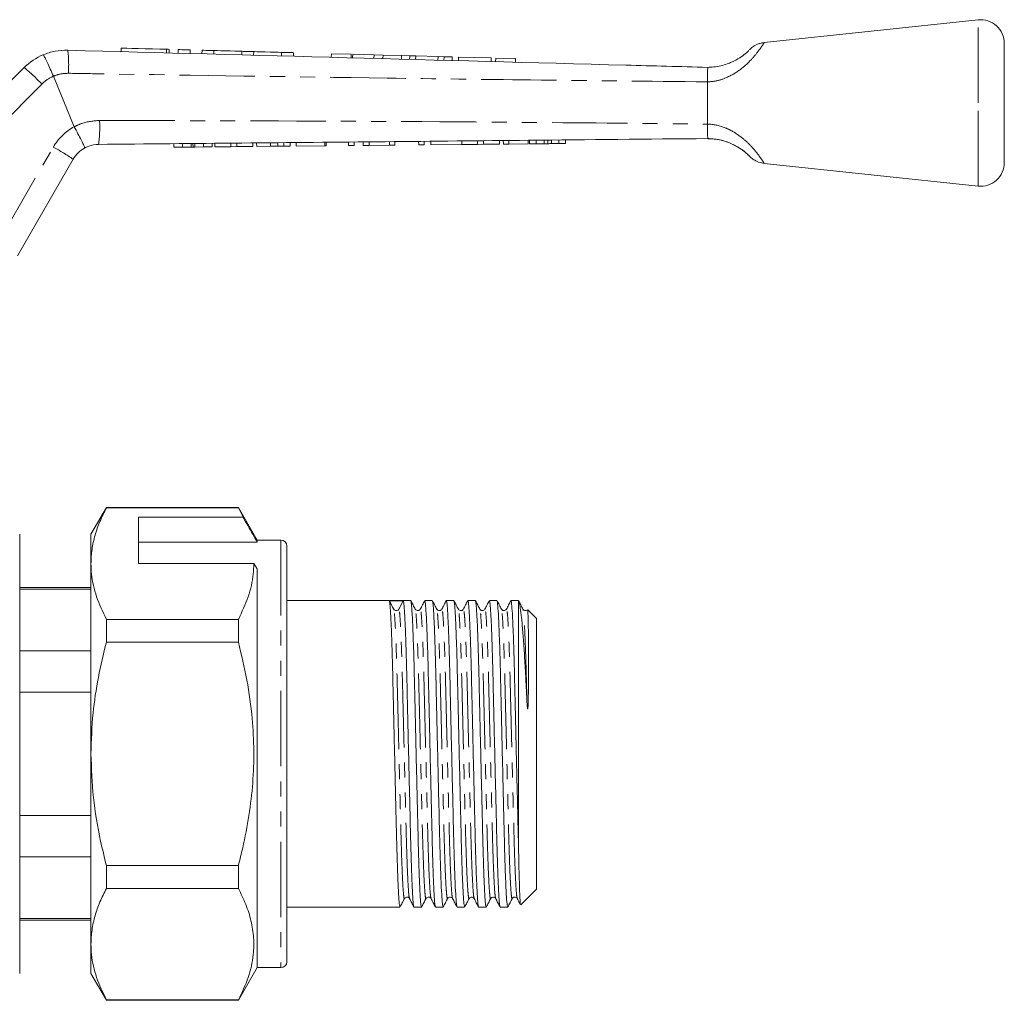
# Model space of a CAD drawing. Units: millimetres. Extents: x 123 to 283, y 91 to 261.
# Drawn here: x 200 to 283, y 178 to 261 of the extents above; entities that cross this region are included whole.
import ezdxf

# ---------------------------------------------------------------- set-up
doc = ezdxf.new("R2010")
doc.units = ezdxf.units.MM
doc.linetypes.add('PHANTOM', pattern=[12.7, 6.35, -1.27, 1.27, -1.27, 1.27, -1.27])

msp = doc.modelspace()

# ---------------------------------------------------------------- linework, layer by layer
at = {"color": 7, "linetype": 'Continuous', "lineweight": 15}
for p, q in [((281.123, 261.015), (263.11, 259.097)), ((283.334, 254.015), (283.334, 259.026)), ((208.99, 258.637), (208.982, 258.337)), ((213.022, 258.229), (213.03, 258.528)), ((213.79, 258.508), (213.782, 258.208)), ((214.79, 258.481), (214.782, 258.181)), ((215.789, 258.455), (215.781, 258.155)), ((216.789, 258.428), (216.781, 258.128)), ((219.136, 258.365), (219.128, 258.065)), ((220.136, 258.338), (220.128, 258.038)), ((222.483, 258.275), (222.474, 257.975)), ((223.482, 258.249), (223.474, 257.949)), ((226.676, 258.163), (226.668, 257.863)), ((228.342, 258.118), (226.676, 258.163)), ((228.342, 258.118), (228.334, 257.818)), ((228.477, 258.115), (228.469, 257.815)), ((230.27, 258.067), (228.477, 258.115)), ((230.27, 258.067), (230.262, 257.767)), ((231.03, 258.046), (230.27, 258.067)), ((231.03, 258.046), (231.022, 257.746)), ((232.594, 258.004), (231.03, 258.046)), ((232.594, 258.004), (232.586, 257.705)), ((233.276, 257.986), (232.594, 258.004)), ((233.276, 257.986), (233.268, 257.686)), ((233.778, 257.973), (233.276, 257.986)), ((233.778, 257.973), (233.77, 257.673)), ((235.658, 257.922), (233.778, 257.973)), ((235.658, 257.922), (235.65, 257.622)), ((236.16, 257.909), (235.658, 257.922)), ((236.16, 257.909), (236.152, 257.609)), ((236.843, 257.891), (236.16, 257.909)), ((236.843, 257.891), (236.835, 257.591)), ((237.377, 257.876), (237.369, 257.576)), ((240.133, 257.803), (237.377, 257.876)), ((192.823, 249.004), (200.814, 256.995)), ((240.133, 257.803), (240.125, 257.503)), ((240.517, 257.792), (240.509, 257.492)), ((242.183, 257.748), (240.517, 257.792)), ((242.183, 257.748), (242.175, 257.448)), ((258.334, 257.028), (258.333, 257.028)), ((203.269, 256.258), (203.269, 256.259)), ((205.027, 252.015), (203.269, 256.258)), ((258.334, 255.79), (258.334, 255.794)), ((258.334, 252.24), (258.334, 255.79)), ((283.334, 249.004), (283.334, 254.015)), ((258.334, 252.238), (258.334, 252.24)), ((205.027, 252.015), (205.029, 252.011)), ((213.413, 250.289), (213.41, 250.589)), ((214.137, 250.295), (214.134, 250.595)), ((214.879, 250.302), (214.876, 250.602)), ((215.028, 250.304), (215.026, 250.604)), ((215.19, 250.305), (215.187, 250.605)), ((215.92, 250.312), (215.917, 250.612)), ((216.644, 250.319), (216.641, 250.619)), ((216.869, 250.321), (216.866, 250.621)), ((218.222, 250.334), (218.219, 250.634)), ((218.706, 250.339), (218.703, 250.639)), ((220.059, 250.352), (220.057, 250.652)), ((220.387, 250.355), (220.384, 250.655)), ((220.387, 250.355), (221.563, 250.366)), ((221.563, 250.366), (221.56, 250.666)), ((222.17, 250.372), (222.167, 250.672)), ((222.67, 250.376), (222.667, 250.676)), ((223.207, 250.381), (223.205, 250.681)), ((223.72, 250.386), (223.717, 250.686)), ((223.72, 250.386), (226.13, 250.409)), ((226.13, 250.409), (226.128, 250.709)), ((226.13, 250.409), (226.233, 250.41)), ((226.233, 250.41), (226.23, 250.71)), ((228.13, 250.428), (228.128, 250.728)), ((228.13, 250.428), (228.592, 250.433)), ((228.592, 250.433), (228.589, 250.733)), ((229.361, 250.44), (229.358, 250.74)), ((229.361, 250.44), (229.851, 250.445)), ((229.851, 250.445), (229.849, 250.745)), ((229.851, 250.445), (231.566, 250.461)), ((231.566, 250.461), (231.563, 250.761)), ((231.566, 250.461), (232.028, 250.465)), ((232.028, 250.465), (232.025, 250.765)), ((234.028, 250.484), (234.025, 250.784)), ((234.028, 250.484), (234.489, 250.489)), ((234.489, 250.489), (234.486, 250.789)), ((235.053, 250.494), (235.05, 250.794)), ((235.053, 250.494), (237.668, 250.519)), ((237.668, 250.519), (237.666, 250.819)), ((237.668, 250.519), (238.99, 250.531)), ((238.99, 250.531), (238.988, 250.831)), ((238.99, 250.531), (239.474, 250.536)), ((239.474, 250.536), (239.472, 250.836)), ((239.474, 250.536), (240.828, 250.549)), ((240.828, 250.549), (240.825, 250.849)), ((241.155, 250.552), (241.153, 250.852)), ((241.155, 250.552), (241.617, 250.556)), ((241.617, 250.556), (241.614, 250.856)), ((241.617, 250.556), (243.258, 250.572)), ((243.258, 250.572), (243.255, 250.872)), ((243.36, 250.573), (243.358, 250.873)), ((243.36, 250.573), (243.913, 250.578)), ((243.913, 250.578), (243.91, 250.878)), ((243.913, 250.578), (244.591, 250.584)), ((244.591, 250.584), (244.588, 250.884)), ((244.903, 250.587), (244.9, 250.887)), ((245.22, 250.59), (245.217, 250.89)), ((245.22, 250.59), (245.833, 250.596)), ((245.833, 250.596), (245.83, 250.896)), ((245.833, 250.596), (246.386, 250.601)), ((246.386, 250.601), (246.383, 250.901)), ((213.413, 250.289), (214.137, 250.295)), ((214.137, 250.295), (214.879, 250.302)), ((215.19, 250.305), (215.92, 250.312)), ((215.92, 250.312), (216.644, 250.319)), ((216.869, 250.321), (218.222, 250.334)), ((218.222, 250.334), (218.706, 250.339)), ((218.706, 250.339), (220.059, 250.352)), ((204.934, 249.279), (200.241, 241.15)), ((263.11, 248.932), (281.123, 247.015)), ((207.733, 219.965), (206.434, 217.715)), ((218.847, 219.965), (207.733, 219.965)), ((207.733, 219.965), (207.733, 219.935)), ((207.733, 219.935), (218.847, 219.935)), ((220.434, 217.215), (218.847, 219.965)), ((218.847, 219.965), (218.847, 219.935)), ((218.847, 219.935), (219.236, 219.133)), ((219.236, 219.133), (210.434, 219.133)), ((210.434, 215.236), (210.434, 219.133)), ((200.434, 217.715), (200.434, 199.215)), ((206.434, 215.236), (206.434, 217.715)), ((222.434, 217.215), (220.434, 217.215)), ((220.434, 217.215), (220.434, 217.04)), ((210.434, 217.04), (220.434, 217.04)), ((222.934, 216.715), (222.934, 181.715)), ((206.434, 199.215), (206.434, 215.236)), ((210.434, 215.236), (220.146, 215.236)), ((220.146, 215.236), (220.434, 214.803)), ((220.434, 214.803), (220.434, 181.215)), ((206.434, 213.215), (200.434, 213.215)), ((206.434, 213.071), (200.434, 213.071)), ((233.36, 212.115), (222.934, 212.115)), ((232.733, 212.111), (232.365, 211.404)), ((235.174, 212.115), (234.54, 212.115)), ((236.988, 212.115), (236.354, 212.115)), ((238.802, 212.115), (238.168, 212.115)), ((240.616, 212.115), (239.982, 212.115)), ((242.434, 212.115), (241.796, 212.115)), ((242.431, 212.1), (242.434, 212.114)), ((242.434, 191.434), (242.434, 212.114)), ((231.93, 211.361), (231.926, 211.381)), ((231.943, 211.367), (231.933, 211.379)), ((243.934, 210.615), (243.214, 211.335)), ((243.934, 210.611), (243.934, 210.615)), ((243.934, 187.815), (243.934, 210.611)), ((207.733, 210.538), (207.733, 208.612)), ((218.847, 210.538), (207.733, 210.538)), ((218.847, 210.538), (218.847, 208.612)), ((207.733, 208.612), (218.847, 208.612)), ((206.434, 207.875), (200.434, 207.875)), ((206.434, 204.411), (200.434, 204.411)), ((200.434, 199.215), (200.434, 180.715)), ((206.434, 183.193), (206.434, 199.215)), ((206.434, 194.019), (200.434, 194.019)), ((206.434, 190.555), (200.434, 190.555)), ((207.733, 189.817), (207.733, 187.892)), ((218.847, 189.817), (207.733, 189.817)), ((218.847, 189.817), (218.847, 187.892)), ((207.733, 187.892), (218.847, 187.892)), ((242.621, 186.501), (243.934, 187.815)), ((233.231, 187.06), (233.254, 187.033)), ((235.045, 187.06), (235.068, 187.033)), ((236.883, 187.079), (236.881, 187.084)), ((240.511, 187.079), (240.509, 187.085)), ((222.934, 186.315), (232.453, 186.315)), ((233.633, 186.315), (234.267, 186.315)), ((235.447, 186.315), (236.081, 186.315)), ((237.261, 186.315), (237.895, 186.315)), ((239.075, 186.315), (239.709, 186.315)), ((240.889, 186.315), (241.523, 186.315)), ((206.434, 185.358), (200.434, 185.358)), ((200.434, 185.215), (206.434, 185.215)), ((206.434, 180.715), (206.434, 183.193)), ((218.847, 178.465), (220.434, 181.215)), ((220.434, 181.215), (222.434, 181.215)), ((206.434, 180.715), (207.733, 178.465)), ((218.847, 178.495), (207.733, 178.495)), ((207.733, 178.495), (207.733, 178.465)), ((207.733, 178.465), (218.847, 178.465)), ((218.847, 178.495), (218.847, 178.465))]:
    msp.add_line(p, q, dxfattribs=at)
at = {"color": 8, "linetype": 'PHANTOM', "lineweight": 0}
for p, q in [((281.123, 254.015), (281.123, 261.015)), ((212.79, 258.535), (212.782, 258.235)), ((202.293, 255.607), (193.635, 246.95)), ((281.123, 247.015), (281.123, 254.015)), ((198.574, 242.177), (203.267, 250.305)), ((222.434, 217.215), (222.434, 181.215))]:
    msp.add_line(p, q, dxfattribs=at)
at = {"color": 7, "linetype": 'Continuous', "lineweight": 15, "flags": 128}
for points in [[(208.99, 258.637), (209.009, 258.636), (209.163, 258.632), (209.46, 258.624), (209.882, 258.613), (210.404, 258.599), (210.993, 258.583), (211.612, 258.566), (212.224, 258.55), (212.79, 258.535)], [(212.79, 258.535), (212.934, 258.531), (213.016, 258.529), (213.03, 258.528)], [(213.79, 258.508), (213.828, 258.507), (213.936, 258.504), (214.099, 258.5), (214.29, 258.495), (214.481, 258.49), (214.643, 258.485), (214.752, 258.482), (214.79, 258.481)], [(215.789, 258.455), (215.827, 258.454), (215.936, 258.451), (216.098, 258.446), (216.289, 258.441), (216.48, 258.436), (216.643, 258.432), (216.751, 258.429), (216.789, 258.428)], [(216.789, 258.428), (216.86, 258.426), (217.063, 258.42), (217.376, 258.412), (217.759, 258.402), (218.166, 258.391), (218.549, 258.381), (218.861, 258.372), (219.065, 258.367), (219.136, 258.365)], [(219.136, 258.365), (219.174, 258.364), (219.282, 258.361), (219.444, 258.357), (219.636, 258.352), (219.827, 258.346), (219.989, 258.342), (220.097, 258.339), (220.136, 258.338)], [(220.136, 258.338), (220.206, 258.336), (220.41, 258.331), (220.722, 258.322), (221.105, 258.312), (221.513, 258.301), (221.896, 258.291), (222.208, 258.283), (222.412, 258.277), (222.483, 258.275)], [(222.483, 258.275), (222.521, 258.274), (222.629, 258.271), (222.791, 258.267), (222.982, 258.262), (223.174, 258.257), (223.336, 258.252), (223.444, 258.25), (223.482, 258.249)]]:
    msp.add_lwpolyline(points, dxfattribs=at)
at = {"color": 7, "linetype": 'Continuous', "lineweight": 15}
for centre, radius, start, end in [((281.334, 259.026), 2, 0, 96.07621), ((204.35, 253.459), 5, 112.77963, 135), ((207.099, 248.029), 2.5, 118.66092, 150), ((281.334, 249.004), 2, 263.92379, 0), ((222.434, 216.715), 0.5, 0, 90), ((232.143, 211.519), 0.25, 226.57437, 332.52689), ((222.434, 181.715), 0.5, 270, 0)]:
    msp.add_arc(centre, radius, start, end, dxfattribs=at)
at = {"color": 8, "linetype": 'PHANTOM', "lineweight": 0}
for centre, radius, start, end in [((194.72, 257.251), 9.838, 355.69906, 7.04063), ((190.738, 244.774), 15.839, 43.15244, 50.49248), ((204.414, 253.486), 3, 112.44129, 135), ((197.177, 251.944), 9.999, 351.86275, 3.43521), ((207.164, 248.055), 4.5, 118.35575, 150), ((194.894, 234.84), 17.586, 55.18793, 61.57127)]:
    msp.add_arc(centre, radius, start, end, dxfattribs=at)
at = {"color": 7, "linetype": 'Continuous', "lineweight": 15}
msp.add_ellipse((232.143, 199.215), major_axis=(538.798, 0.329), ratio=0.023934, start_param=1.569687, end_param=1.571876, dxfattribs=at)
at = {"color": 8, "linetype": 'PHANTOM', "lineweight": 0}
for points, knots in [([(263.111, 259.09), (263.113, 259.093), (263.139, 259.134), (263.063, 259.012), (262.893, 258.753), (262.588, 258.313), (261.963, 257.561), (261.031, 256.717), (259.952, 256.107), (259.023, 255.834), (258.523, 255.802), (258.334, 255.79)], [0, 0, 0, 0, 0.009048, 0.140053, 0.20195, 0.338828, 0.489942, 0.657624, 0.820098, 0.932057, 1, 1, 1, 1]), ([(204.53, 256.514), (204.316, 256.504), (203.884, 256.484), (203.469, 256.346), (203.269, 256.258), (203.269, 256.258)], [0, 0, 0, 0, 0.49469, 0.99995, 1, 1, 1, 1]), ([(258.334, 255.794), (253.366, 255.843), (244.378, 255.932), (227.347, 256.158), (214.38, 256.354), (205.434, 256.499), (204.53, 256.514)], [0, 0, 0, 0, 0.277025, 0.501215, 0.949581, 1, 1, 1, 1]), ([(205.029, 252.011), (205.241, 252.114), (205.907, 252.438), (206.651, 252.5), (207.158, 252.543)], [0, 0, 0, 0, 0.31814, 1, 1, 1, 1]), ([(207.158, 252.543), (211.179, 252.532), (223.242, 252.499), (240.302, 252.421), (253.338, 252.289), (258.334, 252.238)], [0, 0, 0, 0, 0.23569, 0.707088, 1, 1, 1, 1]), ([(258.334, 252.24), (258.411, 252.237), (258.944, 252.216), (259.697, 252.015), (260.541, 251.593), (261.163, 251.173), (261.855, 250.571), (262.439, 249.908), (262.849, 249.346), (263.077, 248.995), (263.1, 248.958), (263.111, 248.94)], [0, 0, 0, 0, 0.027494, 0.192096, 0.271245, 0.367417, 0.467192, 0.625965, 0.751209, 0.877719, 1, 1, 1, 1]), ([(233.255, 187.078), (233.244, 187.098), (233.214, 187.148), (233.161, 187.763), (233.101, 188.845), (233.041, 190.347), (232.986, 192.155), (232.936, 194.216), (232.879, 196.488), (232.819, 198.907), (232.758, 201.338), (232.701, 203.645), (232.651, 205.762), (232.596, 207.646), (232.536, 209.241), (232.476, 210.438), (232.417, 211.213), (232.382, 211.341), (232.365, 211.404)], [0, 0, 0, 0, 0.042602, 0.1068903, 0.1720384, 0.2367537, 0.2997939, 0.361453, 0.4251805, 0.4901837, 0.5551869, 0.6189144, 0.6805735, 0.7436137, 0.808329, 0.8734771, 0.9377654, 1, 1, 1, 1]), ([(235.069, 187.078), (235.058, 187.098), (235.028, 187.148), (234.975, 187.763), (234.915, 188.845), (234.855, 190.347), (234.8, 192.155), (234.75, 194.216), (234.693, 196.488), (234.633, 198.907), (234.572, 201.338), (234.515, 203.645), (234.465, 205.762), (234.41, 207.647), (234.35, 209.238), (234.29, 210.449), (234.231, 211.173), (234.19, 211.469), (234.167, 211.371), (234.16, 211.345)], [0, 0, 0, 0, 0.041689, 0.10458, 0.168312, 0.23162, 0.29329, 0.353609, 0.415952, 0.479542, 0.543132, 0.605475, 0.665794, 0.727464, 0.790772, 0.854504, 0.917395, 0.978277, 1, 1, 1, 1]), ([(236.881, 187.084), (236.87, 187.104), (236.841, 187.155), (236.789, 187.764), (236.729, 188.845), (236.669, 190.347), (236.614, 192.155), (236.564, 194.216), (236.507, 196.488), (236.447, 198.907), (236.386, 201.338), (236.329, 203.645), (236.279, 205.762), (236.224, 207.647), (236.164, 209.238), (236.104, 210.449), (236.045, 211.173), (236.005, 211.469), (235.981, 211.372), (235.975, 211.347)], [0, 0, 0, 0, 0.039323, 0.102405, 0.166331, 0.229832, 0.29169, 0.352192, 0.414724, 0.478508, 0.542292, 0.604824, 0.665326, 0.727184, 0.790685, 0.854611, 0.917693, 0.97876, 1, 1, 1, 1]), ([(238.696, 187.082), (238.685, 187.102), (238.655, 187.153), (238.603, 187.764), (238.543, 188.845), (238.483, 190.347), (238.428, 192.155), (238.378, 194.216), (238.321, 196.488), (238.261, 198.907), (238.2, 201.338), (238.143, 203.645), (238.093, 205.762), (238.038, 207.647), (237.978, 209.238), (237.918, 210.449), (237.859, 211.173), (237.818, 211.469), (237.795, 211.371), (237.788, 211.346)], [0, 0, 0, 0, 0.040031, 0.103042, 0.166895, 0.230324, 0.292111, 0.352545, 0.415006, 0.478717, 0.542428, 0.604889, 0.665322, 0.72711, 0.790539, 0.854392, 0.917402, 0.9784, 1, 1, 1, 1]), ([(240.509, 187.085), (240.498, 187.104), (240.469, 187.155), (240.417, 187.764), (240.357, 188.845), (240.297, 190.347), (240.242, 192.155), (240.192, 194.216), (240.135, 196.488), (240.075, 198.907), (240.014, 201.338), (239.957, 203.645), (239.907, 205.762), (239.852, 207.647), (239.792, 209.238), (239.732, 210.449), (239.673, 211.173), (239.632, 211.469), (239.609, 211.371), (239.602, 211.346)], [0, 0, 0, 0, 0.039275, 0.10234, 0.166248, 0.229731, 0.291572, 0.352057, 0.414572, 0.478338, 0.542104, 0.604619, 0.665104, 0.726945, 0.790428, 0.854337, 0.917401, 0.978451, 1, 1, 1, 1]), ([(242.324, 187.083), (242.312, 187.103), (242.283, 187.153), (242.231, 187.764), (242.171, 188.845), (242.111, 190.347), (242.056, 192.155), (242.006, 194.216), (241.949, 196.488), (241.889, 198.907), (241.828, 201.338), (241.771, 203.645), (241.721, 205.762), (241.666, 207.647), (241.606, 209.238), (241.546, 210.449), (241.487, 211.173), (241.447, 211.469), (241.423, 211.372), (241.417, 211.347)], [0, 0, 0, 0, 0.039769, 0.102819, 0.166713, 0.230182, 0.292009, 0.35248, 0.414981, 0.478732, 0.542484, 0.604985, 0.665456, 0.727283, 0.790752, 0.854646, 0.917696, 0.978732, 1, 1, 1, 1]), ([(232.833, 187.049), (232.831, 187.041), (232.813, 186.933), (232.776, 187.148), (232.718, 187.74), (232.657, 188.845), (232.598, 190.339), (232.543, 192.147), (232.492, 194.206), (232.435, 196.477), (232.375, 198.896), (232.315, 201.328), (232.258, 203.635), (232.208, 205.753), (232.152, 207.638), (232.093, 209.235), (232.033, 210.431), (231.977, 211.181), (231.944, 211.305), (231.93, 211.361)], [0, 0, 0, 0, 0.004909, 0.066211, 0.129536, 0.193708, 0.257453, 0.319548, 0.380283, 0.443056, 0.507085, 0.571114, 0.633886, 0.694621, 0.756717, 0.820462, 0.884634, 0.947959, 1, 1, 1, 1]), ([(234.647, 187.049), (234.645, 187.041), (234.627, 186.933), (234.59, 187.148), (234.532, 187.74), (234.471, 188.845), (234.412, 190.339), (234.357, 192.147), (234.306, 194.206), (234.249, 196.477), (234.189, 198.896), (234.129, 201.328), (234.072, 203.635), (234.022, 205.753), (233.966, 207.638), (233.907, 209.235), (233.847, 210.432), (233.79, 211.195), (233.756, 211.321), (233.74, 211.381)], [0, 0, 0, 0, 0.004881, 0.065918, 0.128969, 0.192864, 0.256334, 0.318161, 0.378634, 0.441135, 0.504888, 0.56864, 0.631141, 0.691614, 0.753441, 0.816912, 0.880806, 0.943857, 1, 1, 1, 1]), ([(236.461, 187.049), (236.459, 187.041), (236.441, 186.933), (236.404, 187.148), (236.346, 187.74), (236.285, 188.845), (236.226, 190.339), (236.171, 192.147), (236.12, 194.206), (236.063, 196.477), (236.003, 198.896), (235.943, 201.328), (235.886, 203.635), (235.836, 205.753), (235.78, 207.638), (235.721, 209.235), (235.661, 210.432), (235.604, 211.195), (235.57, 211.322), (235.554, 211.381)], [0, 0, 0, 0, 0.004897, 0.065932, 0.128982, 0.192874, 0.256342, 0.318167, 0.378638, 0.441137, 0.504887, 0.568638, 0.631137, 0.691608, 0.753433, 0.816901, 0.880793, 0.943842, 1, 1, 1, 1]), ([(238.275, 187.049), (238.273, 187.041), (238.255, 186.933), (238.218, 187.148), (238.16, 187.74), (238.099, 188.845), (238.04, 190.339), (237.985, 192.147), (237.934, 194.206), (237.877, 196.477), (237.817, 198.896), (237.757, 201.328), (237.7, 203.635), (237.65, 205.753), (237.594, 207.638), (237.535, 209.235), (237.475, 210.432), (237.418, 211.195), (237.384, 211.321), (237.368, 211.381)], [0, 0, 0, 0, 0.004878, 0.065915, 0.128966, 0.192861, 0.256331, 0.318158, 0.37863, 0.441132, 0.504884, 0.568636, 0.631137, 0.69161, 0.753437, 0.816907, 0.880801, 0.943852, 1, 1, 1, 1]), ([(240.089, 187.049), (240.087, 187.041), (240.069, 186.933), (240.032, 187.148), (239.974, 187.74), (239.913, 188.845), (239.854, 190.339), (239.799, 192.147), (239.748, 194.206), (239.691, 196.477), (239.631, 198.896), (239.571, 201.328), (239.514, 203.635), (239.464, 205.753), (239.408, 207.638), (239.349, 209.235), (239.289, 210.432), (239.232, 211.195), (239.198, 211.321), (239.182, 211.381)], [0, 0, 0, 0, 0.004895, 0.065931, 0.12898, 0.192874, 0.256342, 0.318168, 0.378639, 0.441139, 0.50489, 0.568642, 0.631141, 0.691613, 0.753439, 0.816907, 0.880801, 0.94385, 1, 1, 1, 1]), ([(241.903, 187.049), (241.901, 187.041), (241.882, 186.933), (241.846, 187.148), (241.788, 187.74), (241.727, 188.845), (241.668, 190.339), (241.613, 192.147), (241.562, 194.206), (241.505, 196.477), (241.445, 198.896), (241.385, 201.328), (241.328, 203.635), (241.278, 205.753), (241.222, 207.638), (241.163, 209.235), (241.103, 210.432), (241.046, 211.195), (241.012, 211.322), (240.996, 211.381)], [0, 0, 0, 0, 0.004877, 0.065913, 0.128964, 0.192858, 0.256328, 0.318154, 0.378626, 0.441127, 0.504879, 0.568631, 0.631132, 0.691604, 0.753431, 0.8169, 0.880794, 0.943845, 1, 1, 1, 1]), ([(243.141, 203.676), (243.125, 204.372), (243.091, 205.779), (243.036, 207.641), (242.977, 209.235), (242.917, 210.432), (242.86, 211.195), (242.826, 211.321), (242.81, 211.381)], [0, 0, 0, 0, 0.1628028, 0.3293347, 0.5019813, 0.6757824, 0.8472898, 1, 1, 1, 1])]:
    msp.add_open_spline(points, degree=3, knots=knots, dxfattribs=at)
at = {"color": 7, "linetype": 'Continuous', "lineweight": 15}
for points, knots in [([(263.111, 259.091), (263.077, 259.089), (262.936, 259.082), (262.709, 259.017), (262.45, 258.913), (262.245, 258.796), (262.093, 258.686), (261.992, 258.599), (261.936, 258.546), (261.912, 258.522), (261.906, 258.515), (261.901, 258.511), (261.897, 258.507), (261.894, 258.504), (261.895, 258.505), (261.882, 258.492), (261.875, 258.484)], [0, 0, 0, 0, 0.060356, 0.246465, 0.410439, 0.549575, 0.660246, 0.738873, 0.78386, 0.794802, 0.801463, 0.808541, 0.820191, 0.8397, 0.907213, 1, 1, 1, 1]), ([(202.414, 258.069), (202.747, 258.188), (203.416, 258.428), (204.126, 258.448), (204.484, 258.457)], [0, 0, 0, 0, 0.497359, 1, 1, 1, 1]), ([(202.414, 258.069), (202.415, 258.069), (202.422, 258.07), (202.456, 258.03), (202.563, 257.837), (202.759, 257.426), (203.005, 256.88), (203.181, 256.466), (203.269, 256.259)], [0, 0, 0, 0, 0.027932, 0.141444, 0.356086, 0.570726, 0.785363, 1, 1, 1, 1]), ([(204.484, 258.457), (220.147, 258.038), (238.097, 257.557), (256.049, 257.076), (258.336, 257.015)], [0, 0, 0, 0, 0.8726265, 1, 1, 1, 1]), ([(258.334, 257.015), (258.519, 257.021), (259.083, 257.039), (259.782, 257.208), (260.514, 257.5), (261.068, 257.809), (261.526, 258.158), (261.743, 258.355), (261.811, 258.421), (261.831, 258.441)], [0, 0, 0, 0, 0.12048, 0.367801, 0.453239, 0.635057, 0.792777, 0.937506, 1, 1, 1, 1]), ([(258.336, 257.015), (258.345, 257.009), (258.373, 256.993), (258.351, 256.803), (258.342, 256.388), (258.337, 255.992), (258.334, 255.794)], [0, 0, 0, 0, 0.137768, 0.425592, 0.712787, 1, 1, 1, 1]), ([(258.334, 252.238), (258.335, 252.116), (258.337, 251.793), (258.349, 251.397), (258.351, 251.113), (258.388, 251.022), (258.346, 251.016), (258.337, 251.015)], [0, 0, 0, 0, 0.173767, 0.461636, 0.699981, 0.938703, 1, 1, 1, 1]), ([(205.029, 252.011), (205.136, 251.813), (205.349, 251.417), (205.621, 250.886), (205.817, 250.478), (205.9, 250.274), (205.906, 250.227), (205.901, 250.223), (205.9, 250.222)], [0, 0, 0, 0, 0.215522, 0.431044, 0.646563, 0.862096, 0.985805, 1, 1, 1, 1]), ([(207.076, 250.528), (206.793, 250.501), (206.381, 250.462), (206.015, 250.279), (205.9, 250.222)], [0, 0, 0, 0, 0.687539, 1, 1, 1, 1]), ([(258.337, 251.015), (258.336, 251.015), (253.313, 250.972), (240.246, 250.839), (223.16, 250.682), (211.097, 250.567), (207.076, 250.528)], [0, 0, 0, 0, 0.000051, 0.29396, 0.764654, 1, 1, 1, 1]), ([(221.563, 250.366), (221.677, 250.367), (221.881, 250.369), (222.082, 250.371), (222.17, 250.372)], [0, 0, 0, 0, 0.560225, 1, 1, 1, 1]), ([(222.17, 250.372), (222.274, 250.373), (222.46, 250.374), (222.606, 250.376), (222.67, 250.376)], [0, 0, 0, 0, 0.559713, 1, 1, 1, 1]), ([(222.67, 250.376), (222.775, 250.377), (222.984, 250.379), (223.171, 250.381), (223.194, 250.381), (223.207, 250.381)], [0, 0, 0, 0, 0.279573, 0.559729, 1, 1, 1, 1]), ([(244.591, 250.584), (244.649, 250.585), (244.753, 250.586), (244.857, 250.587), (244.903, 250.587)], [0, 0, 0, 0, 0.559999, 1, 1, 1, 1]), ([(244.903, 250.587), (244.962, 250.588), (245.067, 250.589), (245.173, 250.59), (245.22, 250.59)], [0, 0, 0, 0, 0.560003, 1, 1, 1, 1]), ([(261.753, 249.662), (261.735, 249.68), (261.67, 249.742), (261.413, 249.965), (260.88, 250.344), (260.13, 250.709), (259.35, 250.926), (258.777, 251.007), (258.439, 251.013), (258.334, 251.015)], [0, 0, 0, 0, 0.055041, 0.195134, 0.372287, 0.603773, 0.765307, 0.927136, 1, 1, 1, 1]), ([(258.412, 251.004), (258.58, 251), (258.965, 250.993), (259.547, 250.877), (260.119, 250.698), (260.608, 250.476), (261.012, 250.245), (261.335, 250.019), (261.542, 249.854), (261.615, 249.787), (261.634, 249.769)], [0, 0, 0, 0, 0.129189, 0.297599, 0.449819, 0.586786, 0.714182, 0.833559, 0.955806, 1, 1, 1, 1]), ([(214.879, 250.302), (214.907, 250.303), (214.958, 250.303), (215.007, 250.304), (215.028, 250.304)], [0, 0, 0, 0, 0.559998, 1, 1, 1, 1]), ([(215.028, 250.304), (215.058, 250.304), (215.11, 250.305), (215.166, 250.305), (215.19, 250.305)], [0, 0, 0, 0, 0.5599978, 1, 1, 1, 1]), ([(261.713, 249.699), (261.745, 249.669), (261.834, 249.589), (261.886, 249.534), (261.892, 249.528), (261.897, 249.523), (261.902, 249.518), (261.91, 249.51), (261.928, 249.492), (261.988, 249.433), (262.141, 249.302), (262.445, 249.11), (262.795, 248.969), (263.04, 248.95), (263.112, 248.944)], [0, 0, 0, 0, 0.11559, 0.316844, 0.425182, 0.439839, 0.450365, 0.455893, 0.462523, 0.483774, 0.555432, 0.705688, 0.913653, 1, 1, 1, 1]), ([(207.733, 219.935), (207.545, 219.553), (207.167, 218.789), (206.76, 217.62), (206.487, 216.435), (206.452, 215.636), (206.434, 215.236)], [0, 0, 0, 0, 0.248073, 0.496104, 0.748066, 1, 1, 1, 1]), ([(220.434, 217.04), (220.179, 217.487), (219.78, 218.185), (219.38, 218.882), (219.236, 219.133)], [0, 0, 0, 0, 0.639956, 1, 1, 1, 1]), ([(206.434, 215.236), (206.445, 214.941), (206.477, 214.005), (206.839, 212.425), (207.434, 211.169), (207.733, 210.538)], [0, 0, 0, 0, 0.186106, 0.590837, 1, 1, 1, 1]), ([(220.146, 215.236), (220.135, 214.941), (220.103, 214.005), (219.741, 212.425), (219.146, 211.169), (218.847, 210.538)], [0, 0, 0, 0, 0.186061, 0.590814, 1, 1, 1, 1]), ([(231.926, 211.397), (231.864, 211.515), (231.741, 211.751), (231.619, 211.987), (231.557, 212.105)], [0, 0, 0, 0, 0.4999827, 1, 1, 1, 1]), ([(231.557, 212.09), (231.573, 212.026), (231.607, 211.891), (231.665, 211.079), (231.725, 209.811), (231.785, 208.121), (231.84, 206.125), (231.89, 203.884), (231.947, 201.442), (232.007, 198.869), (232.067, 196.31), (232.125, 193.908), (232.175, 191.73), (232.23, 189.819), (232.289, 188.234), (232.35, 187.089), (232.406, 186.415), (232.439, 186.366), (232.453, 186.343)], [0, 0, 0, 0, 0.057709, 0.121558, 0.18626, 0.250533, 0.313143, 0.37438, 0.437672, 0.502231, 0.56679, 0.630082, 0.69132, 0.753929, 0.818202, 0.882905, 0.946754, 1, 1, 1, 1]), ([(233.622, 186.378), (233.611, 186.4), (233.581, 186.454), (233.529, 187.103), (233.469, 188.248), (233.409, 189.839), (233.354, 191.753), (233.304, 193.934), (233.247, 196.338), (233.186, 198.898), (233.126, 201.47), (233.069, 203.91), (233.019, 206.149), (232.964, 208.141), (232.904, 209.827), (232.844, 211.092), (232.785, 211.911), (232.75, 212.045), (232.733, 212.111)], [0, 0, 0, 0, 0.041248, 0.105627, 0.170867, 0.235674, 0.298803, 0.36055, 0.424368, 0.489463, 0.554558, 0.618375, 0.680122, 0.743251, 0.808058, 0.873298, 0.937677, 1, 1, 1, 1]), ([(233.74, 211.397), (233.678, 211.515), (233.555, 211.751), (233.433, 211.987), (233.371, 212.105)], [0, 0, 0, 0, 0.499986, 1, 1, 1, 1]), ([(233.371, 212.09), (233.387, 212.026), (233.421, 211.89), (233.479, 211.079), (233.539, 209.811), (233.599, 208.121), (233.654, 206.125), (233.704, 203.884), (233.761, 201.442), (233.821, 198.869), (233.881, 196.31), (233.939, 193.908), (233.989, 191.73), (234.044, 189.819), (234.103, 188.234), (234.164, 187.089), (234.22, 186.415), (234.253, 186.366), (234.267, 186.343)], [0, 0, 0, 0, 0.057693, 0.121543, 0.186247, 0.250521, 0.313131, 0.37437, 0.437663, 0.502223, 0.566783, 0.630076, 0.691315, 0.753925, 0.818199, 0.882903, 0.946753, 1, 1, 1, 1]), ([(234.138, 211.369), (234.128, 211.355), (234.1, 211.314), (233.987, 211.261), (233.823, 211.287), (233.768, 211.36), (233.74, 211.397)], [0, 0, 0, 0, 0.143517, 0.40846, 0.697978, 1, 1, 1, 1]), ([(234.53, 212.104), (234.468, 211.986), (234.345, 211.75), (234.222, 211.514), (234.161, 211.396)], [0, 0, 0, 0, 0.500016, 1, 1, 1, 1]), ([(235.436, 186.378), (235.425, 186.399), (235.395, 186.454), (235.343, 187.103), (235.283, 188.248), (235.223, 189.839), (235.168, 191.753), (235.118, 193.934), (235.061, 196.338), (235, 198.898), (234.94, 201.47), (234.883, 203.91), (234.833, 206.149), (234.778, 208.142), (234.718, 209.823), (234.658, 211.106), (234.599, 211.859), (234.562, 212.172), (234.542, 212.097), (234.54, 212.089)], [0, 0, 0, 0, 0.041083, 0.104946, 0.169662, 0.233949, 0.296572, 0.357822, 0.421128, 0.4857, 0.550273, 0.613578, 0.674829, 0.737452, 0.801739, 0.866455, 0.930317, 0.99214, 1, 1, 1, 1]), ([(235.554, 211.397), (235.492, 211.515), (235.369, 211.751), (235.247, 211.987), (235.185, 212.105)], [0, 0, 0, 0, 0.499987, 1, 1, 1, 1]), ([(235.185, 212.09), (235.201, 212.026), (235.235, 211.891), (235.293, 211.079), (235.353, 209.811), (235.413, 208.121), (235.468, 206.125), (235.518, 203.884), (235.575, 201.442), (235.635, 198.869), (235.695, 196.31), (235.753, 193.908), (235.803, 191.73), (235.858, 189.819), (235.917, 188.234), (235.978, 187.089), (236.034, 186.415), (236.067, 186.366), (236.081, 186.343)], [0, 0, 0, 0, 0.057709, 0.121558, 0.186261, 0.250533, 0.313143, 0.374381, 0.437673, 0.502231, 0.56679, 0.630082, 0.69132, 0.753929, 0.818202, 0.882905, 0.946754, 1, 1, 1, 1]), ([(235.952, 211.37), (235.942, 211.355), (235.914, 211.314), (235.801, 211.261), (235.637, 211.287), (235.582, 211.36), (235.554, 211.397)], [0, 0, 0, 0, 0.142913, 0.407427, 0.697109, 1, 1, 1, 1]), ([(236.344, 212.105), (236.283, 211.987), (236.16, 211.751), (236.037, 211.515), (235.975, 211.397)], [0, 0, 0, 0, 0.500018, 1, 1, 1, 1]), ([(237.25, 186.379), (237.239, 186.4), (237.209, 186.455), (237.157, 187.103), (237.097, 188.248), (237.037, 189.839), (236.982, 191.753), (236.932, 193.934), (236.875, 196.338), (236.814, 198.898), (236.754, 201.47), (236.697, 203.91), (236.647, 206.149), (236.592, 208.142), (236.532, 209.823), (236.472, 211.106), (236.413, 211.859), (236.376, 212.172), (236.356, 212.097), (236.354, 212.089)], [0, 0, 0, 0, 0.04071, 0.104598, 0.169339, 0.233651, 0.296298, 0.357573, 0.420903, 0.4855, 0.550098, 0.613428, 0.674703, 0.73735, 0.801661, 0.866403, 0.93029, 0.992137, 1, 1, 1, 1]), ([(237.368, 211.397), (237.306, 211.515), (237.183, 211.751), (237.061, 211.987), (236.999, 212.105)], [0, 0, 0, 0, 0.499982, 1, 1, 1, 1]), ([(236.999, 212.09), (237.015, 212.026), (237.049, 211.89), (237.107, 211.079), (237.167, 209.811), (237.227, 208.121), (237.282, 206.125), (237.332, 203.884), (237.389, 201.442), (237.449, 198.869), (237.509, 196.31), (237.567, 193.908), (237.617, 191.73), (237.672, 189.819), (237.731, 188.234), (237.792, 187.089), (237.848, 186.415), (237.881, 186.366), (237.895, 186.343)], [0, 0, 0, 0, 0.057698, 0.121548, 0.186251, 0.250525, 0.313135, 0.374373, 0.437666, 0.502226, 0.566785, 0.630078, 0.691316, 0.753927, 0.8182, 0.882904, 0.946753, 1, 1, 1, 1]), ([(237.766, 211.37), (237.756, 211.355), (237.728, 211.314), (237.615, 211.261), (237.451, 211.287), (237.396, 211.36), (237.368, 211.397)], [0, 0, 0, 0, 0.1425699, 0.4068382, 0.6966267, 1, 1, 1, 1]), ([(238.158, 212.104), (238.096, 211.986), (237.973, 211.75), (237.85, 211.515), (237.789, 211.397)], [0, 0, 0, 0, 0.500014, 1, 1, 1, 1]), ([(239.065, 186.377), (239.053, 186.398), (239.023, 186.453), (238.971, 187.103), (238.911, 188.248), (238.851, 189.839), (238.796, 191.753), (238.746, 193.934), (238.689, 196.338), (238.628, 198.898), (238.568, 201.47), (238.511, 203.91), (238.461, 206.149), (238.406, 208.142), (238.346, 209.823), (238.286, 211.106), (238.227, 211.859), (238.19, 212.172), (238.17, 212.097), (238.168, 212.089)], [0, 0, 0, 0, 0.041407, 0.105248, 0.169943, 0.234207, 0.296809, 0.358039, 0.421323, 0.485874, 0.550425, 0.613709, 0.674939, 0.737541, 0.801806, 0.8665, 0.930341, 0.992143, 1, 1, 1, 1]), ([(239.182, 211.397), (239.12, 211.515), (238.997, 211.751), (238.875, 211.987), (238.813, 212.105)], [0, 0, 0, 0, 0.4999865, 1, 1, 1, 1]), ([(238.813, 212.09), (238.829, 212.026), (238.863, 211.891), (238.921, 211.079), (238.981, 209.811), (239.041, 208.121), (239.096, 206.125), (239.146, 203.884), (239.203, 201.442), (239.263, 198.869), (239.323, 196.31), (239.381, 193.908), (239.431, 191.73), (239.486, 189.819), (239.545, 188.234), (239.606, 187.089), (239.662, 186.415), (239.695, 186.366), (239.709, 186.343)], [0, 0, 0, 0, 0.057701, 0.12155, 0.186254, 0.250527, 0.313137, 0.374375, 0.437668, 0.502227, 0.566786, 0.630079, 0.691317, 0.753927, 0.818201, 0.882904, 0.946753, 1, 1, 1, 1]), ([(239.603, 211.397), (239.575, 211.36), (239.521, 211.288), (239.356, 211.26), (239.232, 211.321), (239.198, 211.373), (239.182, 211.397)], [0, 0, 0, 0, 0.281237, 0.547556, 0.787998, 1, 1, 1, 1]), ([(239.972, 212.104), (239.91, 211.986), (239.787, 211.751), (239.664, 211.515), (239.603, 211.397)], [0, 0, 0, 0, 0.500017, 1, 1, 1, 1]), ([(240.878, 186.379), (240.867, 186.4), (240.837, 186.455), (240.785, 187.103), (240.725, 188.248), (240.665, 189.839), (240.61, 191.753), (240.56, 193.934), (240.503, 196.338), (240.442, 198.898), (240.382, 201.47), (240.325, 203.91), (240.275, 206.149), (240.22, 208.142), (240.16, 209.823), (240.1, 211.106), (240.041, 211.859), (240.004, 212.172), (239.984, 212.097), (239.982, 212.089)], [0, 0, 0, 0, 0.040664, 0.104554, 0.169299, 0.233614, 0.296264, 0.357542, 0.420875, 0.485476, 0.550076, 0.613409, 0.674687, 0.737337, 0.801652, 0.866397, 0.930287, 0.992137, 1, 1, 1, 1]), ([(240.996, 211.397), (240.934, 211.515), (240.811, 211.751), (240.689, 211.987), (240.627, 212.105)], [0, 0, 0, 0, 0.4999827, 1, 1, 1, 1]), ([(240.627, 212.09), (240.643, 212.026), (240.677, 211.891), (240.735, 211.079), (240.795, 209.811), (240.855, 208.121), (240.91, 206.125), (240.96, 203.884), (241.017, 201.442), (241.077, 198.869), (241.137, 196.31), (241.195, 193.908), (241.245, 191.73), (241.3, 189.819), (241.359, 188.234), (241.42, 187.089), (241.476, 186.415), (241.509, 186.366), (241.523, 186.343)], [0, 0, 0, 0, 0.057705, 0.121554, 0.186257, 0.25053, 0.31314, 0.374378, 0.43767, 0.502229, 0.566788, 0.630081, 0.691319, 0.753928, 0.818202, 0.882904, 0.946754, 1, 1, 1, 1]), ([(241.417, 211.397), (241.389, 211.36), (241.336, 211.288), (241.17, 211.26), (241.046, 211.321), (241.012, 211.373), (240.996, 211.397)], [0, 0, 0, 0, 0.282048, 0.54864, 0.788832, 1, 1, 1, 1]), ([(241.786, 212.105), (241.724, 211.987), (241.602, 211.751), (241.479, 211.515), (241.417, 211.397)], [0, 0, 0, 0, 0.5000156, 1, 1, 1, 1]), ([(242.434, 191.434), (242.421, 191.969), (242.394, 193.051), (242.351, 194.885), (242.305, 196.848), (242.252, 199.071), (242.196, 201.47), (242.139, 203.91), (242.089, 206.149), (242.034, 208.142), (241.974, 209.823), (241.914, 211.106), (241.855, 211.859), (241.818, 212.172), (241.798, 212.097), (241.796, 212.089)], [0, 0, 0, 0, 0.068162, 0.137635, 0.208862, 0.281, 0.371273, 0.459775, 0.545405, 0.632953, 0.722827, 0.813302, 0.902582, 0.989012, 1, 1, 1, 1]), ([(242.81, 211.397), (242.748, 211.515), (242.625, 211.751), (242.503, 211.987), (242.441, 212.105)], [0, 0, 0, 0, 0.499986, 1, 1, 1, 1]), ([(242.449, 212.073), (242.468, 212.031), (242.511, 211.934), (242.59, 211.487), (242.687, 210.714), (242.793, 209.563), (242.899, 208.119), (242.993, 206.597), (243.071, 205.096), (243.118, 204.151), (243.141, 203.676)], [0, 0, 0, 0, 0.090908, 0.206812, 0.350838, 0.499041, 0.643068, 0.791272, 0.894848, 1, 1, 1, 1]), ([(243.176, 211.338), (243.168, 211.328), (243.135, 211.288), (243.011, 211.259), (242.872, 211.307), (242.83, 211.368), (242.81, 211.397)], [0, 0, 0, 0, 0.0999233, 0.4114447, 0.7140108, 1, 1, 1, 1]), ([(231.971, 211.338), (231.963, 211.346), (231.951, 211.357), (231.945, 211.365), (231.943, 211.367)], [0, 0, 0, 0, 0.74574, 1, 1, 1, 1]), ([(243.141, 203.676), (243.149, 203.517), (243.159, 203.319), (243.18, 203.097), (243.189, 203.031), (243.196, 203.003), (243.199, 202.995), (243.201, 202.992), (243.202, 202.991), (243.203, 202.991), (243.204, 202.991), (243.206, 202.992), (243.211, 203.001), (243.219, 203.043), (243.234, 203.217), (243.25, 203.653), (243.267, 204.579), (243.275, 205.844), (243.277, 207.228), (243.272, 208.451), (243.265, 209.313), (243.255, 210.045), (243.243, 210.644), (243.226, 211.115), (243.211, 211.342), (243.202, 211.325), (243.2, 211.32)], [0, 0, 0, 0, 0.031529, 0.039409, 0.043352, 0.044339, 0.044836, 0.044971, 0.045075, 0.04518, 0.045269, 0.045426, 0.045846, 0.047574, 0.054421, 0.081736, 0.136361, 0.245812, 0.355286, 0.464765, 0.574247, 0.628885, 0.738369, 0.847855, 0.957342, 1, 1, 1, 1]), ([(207.733, 208.612), (207.496, 207.63), (207.02, 205.66), (206.539, 202.519), (206.471, 200.359), (206.434, 199.215)], [0, 0, 0, 0, 0.3188, 0.639312, 1, 1, 1, 1]), ([(218.847, 208.612), (219.102, 207.555), (219.614, 205.434), (220.034, 202.375), (220.181, 199.481), (220.091, 196.754), (219.766, 194.022), (219.321, 191.703), (218.971, 190.312), (218.847, 189.817)], [0, 0, 0, 0, 0.171458, 0.344009, 0.486008, 0.628004, 0.773784, 0.919603, 1, 1, 1, 1]), ([(206.434, 199.215), (206.476, 197.988), (206.561, 195.52), (207.099, 192.386), (207.565, 190.499), (207.733, 189.817)], [0, 0, 0, 0, 0.386922, 0.778391, 1, 1, 1, 1]), ([(242.604, 186.537), (242.598, 186.547), (242.581, 186.573), (242.552, 187.02), (242.519, 187.814), (242.486, 188.961), (242.457, 190.198), (242.441, 191.097), (242.434, 191.434)], [0, 0, 0, 0, 0.123006, 0.309849, 0.502024, 0.690304, 0.884044, 1, 1, 1, 1]), ([(207.733, 187.892), (207.545, 187.51), (207.167, 186.747), (206.76, 185.577), (206.487, 184.392), (206.452, 183.593), (206.434, 183.193)], [0, 0, 0, 0, 0.248073, 0.496104, 0.748066, 1, 1, 1, 1]), ([(218.847, 187.892), (219.067, 187.441), (219.508, 186.538), (219.947, 185.149), (220.169, 183.736), (220.134, 182.142), (219.744, 180.382), (219.147, 179.126), (218.847, 178.495)], [0, 0, 0, 0, 0.146557, 0.293073, 0.443066, 0.593046, 0.795415, 1, 1, 1, 1]), ([(232.464, 186.325), (232.526, 186.443), (232.648, 186.679), (232.771, 186.914), (232.833, 187.032)], [0, 0, 0, 0, 0.500016, 1, 1, 1, 1]), ([(232.833, 187.032), (232.861, 187.07), (232.917, 187.143), (233.078, 187.168), (233.177, 187.127), (233.199, 187.1), (233.2, 187.098)], [0, 0, 0, 0, 0.346709, 0.679401, 0.984136, 1, 1, 1, 1]), ([(233.254, 187.033), (233.315, 186.915), (233.438, 186.679), (233.561, 186.443), (233.623, 186.325)], [0, 0, 0, 0, 0.499984, 1, 1, 1, 1]), ([(234.278, 186.325), (234.34, 186.443), (234.462, 186.679), (234.585, 186.914), (234.647, 187.032)], [0, 0, 0, 0, 0.500013, 1, 1, 1, 1]), ([(234.647, 187.032), (234.675, 187.07), (234.73, 187.143), (234.892, 187.168), (234.991, 187.127), (235.013, 187.1), (235.014, 187.098)], [0, 0, 0, 0, 0.347454, 0.680141, 0.984266, 1, 1, 1, 1]), ([(235.068, 187.033), (235.13, 186.915), (235.253, 186.679), (235.375, 186.443), (235.437, 186.325)], [0, 0, 0, 0, 0.499987, 1, 1, 1, 1]), ([(236.092, 186.325), (236.154, 186.443), (236.276, 186.679), (236.399, 186.914), (236.461, 187.032)], [0, 0, 0, 0, 0.5000161, 1, 1, 1, 1]), ([(236.461, 187.033), (236.477, 187.057), (236.511, 187.108), (236.635, 187.169), (236.8, 187.142), (236.854, 187.07), (236.882, 187.033)], [0, 0, 0, 0, 0.212319, 0.452852, 0.719063, 1, 1, 1, 1]), ([(236.882, 187.033), (236.943, 186.915), (237.066, 186.679), (237.189, 186.444), (237.251, 186.326)], [0, 0, 0, 0, 0.499986, 1, 1, 1, 1]), ([(237.906, 186.325), (237.968, 186.443), (238.09, 186.679), (238.213, 186.914), (238.275, 187.032)], [0, 0, 0, 0, 0.500017, 1, 1, 1, 1]), ([(238.275, 187.033), (238.291, 187.057), (238.325, 187.108), (238.449, 187.169), (238.614, 187.142), (238.668, 187.07), (238.696, 187.033)], [0, 0, 0, 0, 0.212265, 0.452785, 0.719017, 1, 1, 1, 1]), ([(238.696, 187.032), (238.758, 186.914), (238.881, 186.678), (239.004, 186.442), (239.065, 186.324)], [0, 0, 0, 0, 0.499986, 1, 1, 1, 1]), ([(239.72, 186.325), (239.782, 186.443), (239.904, 186.679), (240.027, 186.914), (240.089, 187.032)], [0, 0, 0, 0, 0.500017, 1, 1, 1, 1]), ([(240.089, 187.032), (240.105, 187.057), (240.139, 187.108), (240.263, 187.169), (240.428, 187.142), (240.482, 187.07), (240.51, 187.033)], [0, 0, 0, 0, 0.211625, 0.451954, 0.718395, 1, 1, 1, 1]), ([(240.51, 187.033), (240.571, 186.915), (240.694, 186.68), (240.817, 186.444), (240.879, 186.326)], [0, 0, 0, 0, 0.499984, 1, 1, 1, 1]), ([(241.534, 186.325), (241.596, 186.443), (241.718, 186.679), (241.841, 186.914), (241.903, 187.032)], [0, 0, 0, 0, 0.5000178, 1, 1, 1, 1]), ([(241.903, 187.032), (241.919, 187.057), (241.953, 187.109), (242.078, 187.17), (242.243, 187.141), (242.296, 187.07), (242.324, 187.033)], [0, 0, 0, 0, 0.211372, 0.451687, 0.718194, 1, 1, 1, 1]), ([(242.324, 187.032), (242.386, 186.915), (242.473, 186.746), (242.561, 186.578), (242.587, 186.528)], [0, 0, 0, 0, 0.701018, 1, 1, 1, 1]), ([(206.434, 183.193), (206.445, 182.898), (206.477, 181.962), (206.839, 180.382), (207.434, 179.126), (207.733, 178.495)], [0, 0, 0, 0, 0.186106, 0.590837, 1, 1, 1, 1])]:
    msp.add_open_spline(points, degree=3, knots=knots, dxfattribs=at)

doc.saveas('drawing.dxf')
